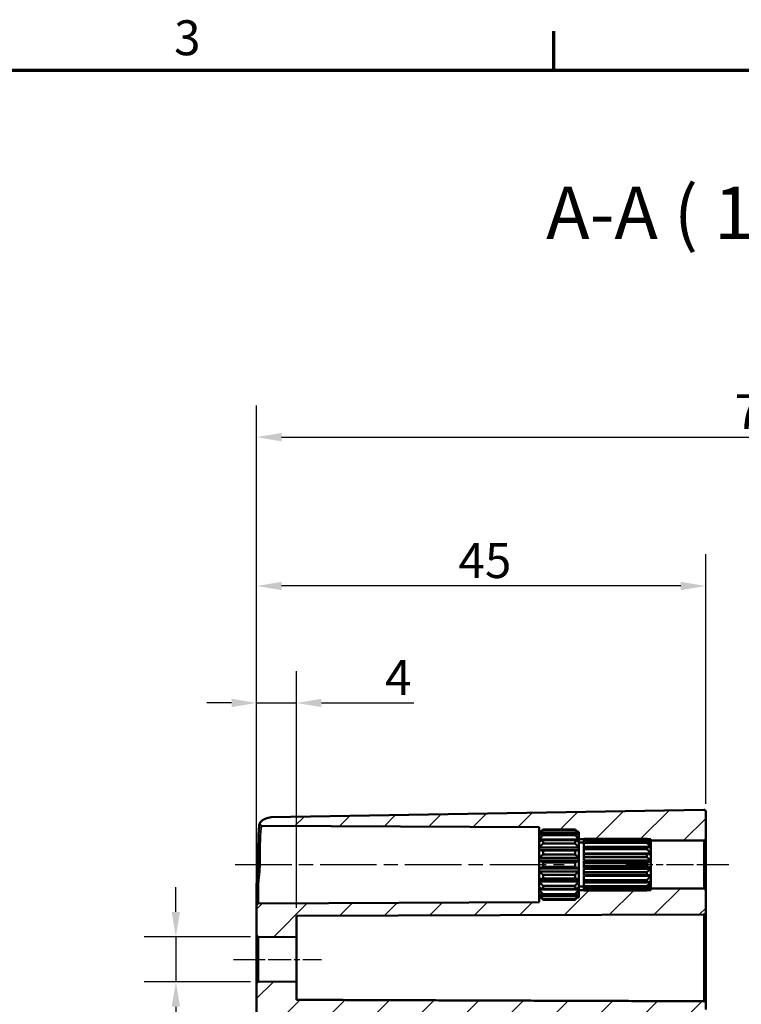
# Model space of a CAD drawing. Units: millimetres. Extents: x 0 to 594, y 0 to 420.
# Drawn here: x 392 to 464, y 316 to 415 of the extents above; entities that cross this region are included whole.
import ezdxf

# ---------------------------------------------------------------- set-up
doc = ezdxf.new("R2010")
doc.units = ezdxf.units.MM
doc.linetypes.add('CHAIN', pattern=[0.3543, 0.2362, -0.0295, 0.0591, -0.0295])
doc.layers.get('0').update_dxf_attribs({"lineweight": 25})
for name, color, linetype, lineweight in [('Bemaßung (ISO)', 7, 'Continuous', 25), ('Mittellinie (ISO)', 7, 'Continuous', 25), ('Rahmen (ISO)', 7, 'Continuous', 70), ('Schraffur (ISO)', 7, 'Continuous', 18), ('Sichtbar (ISO)', 7, 'Continuous', 50), ('Sichtbar schmal (ISO)', 7, 'Continuous', 35), ('Symbol (ISO)', 7, 'Continuous', 25)]:
    doc.layers.add(name, color=color, linetype=linetype, lineweight=lineweight)
doc.styles.add('Bezeichnungstext (DIN)', font='isocpeur.ttf')
doc.styles.add('Notiztext (DIN)', font='isocpeur.ttf')
doc.dimstyles.new('Standard (DIN)', dxfattribs={"dimtxt": 3.5, "dimasz": 2.5, "dimexe": 3.175, "dimexo": 0.8, "dimgap": 0.8, "dimtad": 1, "dimrnd": 1e-08, "dimzin": 0, "dimtxsty": 'Notiztext (DIN)', "dimcen": 0.09, "dimdle": 10, "dimclrd": 256, "dimclre": 256, "dimclrt": 256, "dimadec": 0, "dimazin": 0, "dimtfac": 1, "dimtmove": 0, "dimatfit": 3, "dimfxl": 1, "dimtolj": 1, "dimtzin": 0, "dimlwd": -1, "dimlwe": -1, "dimarcsym": 0})

# ---------------------------------------------------------------- blocks, each defined once
blk = doc.blocks.new('Ränder Standardrahmen')
at = {"layer": 'Rahmen (ISO)'}
blk.add_line((445.5, 410), (445.5, 413.9), dxfattribs=at)
at = {"layer": 'Rahmen (ISO)', "flags": 128}
blk.add_lwpolyline([(10, 10), (10, 410), (584, 410), (584, 10), (10, 10)], dxfattribs=at)
at = {"layer": 'Rahmen (ISO)', "insert": (407.453, 410.4), "char_height": 3.5, "attachment_point": 7, "style": 'Notiztext (DIN)'}
blk.add_mtext('3', dxfattribs=at)
blk = doc.blocks.new('*D28')
at = {"layer": 'Bemaßung (ISO)', "transparency": 16777216}
for p, q in [((415.72, 327.07), (415.72, 349.745)), ((419.72, 326.026), (419.72, 349.745)), ((413.22, 346.57), (410.72, 346.57)), ((415.72, 346.57), (419.72, 346.57)), ((422.22, 346.57), (431.483, 346.57))]:
    blk.add_line(p, q, dxfattribs=at)
for points in [[(413.22, 346.987), (413.22, 346.154), (415.72, 346.57)], [(422.22, 346.987), (422.22, 346.154), (419.72, 346.57)]]:
    blk.add_solid(points, dxfattribs=at)
at = {"layer": 'Defpoints', "color": 0, "transparency": 16777216}
for p in [(419.72, 346.57), (415.72, 326.27), (419.72, 325.226)]:
    blk.add_point(p, dxfattribs=at)
at = {"layer": 'Bemaßung (ISO)', "transparency": 16777216, "insert": (428.583, 350.87), "char_height": 3.5, "attachment_point": 1, "style": 'Notiztext (DIN)'}
blk.add_mtext('\\A1;4', dxfattribs=at)
blk = doc.blocks.new('*D29')
at = {"layer": 'Bemaßung (ISO)', "transparency": 16777216}
for p, q in [((415.72, 327.07), (415.72, 361.469)), ((460.72, 336.466), (460.72, 361.469)), ((458.22, 358.294), (418.22, 358.294))]:
    blk.add_line(p, q, dxfattribs=at)
for points in [[(418.22, 358.711), (418.22, 357.878), (415.72, 358.294)], [(458.22, 358.711), (458.22, 357.878), (460.72, 358.294)]]:
    blk.add_solid(points, dxfattribs=at)
at = {"layer": 'Defpoints', "color": 0, "transparency": 16777216}
for p in [(415.72, 358.294), (460.72, 335.666), (415.72, 326.27)]:
    blk.add_point(p, dxfattribs=at)
at = {"layer": 'Bemaßung (ISO)', "transparency": 16777216, "insert": (435.945, 362.594), "char_height": 3.5, "attachment_point": 1, "style": 'Notiztext (DIN)'}
blk.add_mtext('\\A1;45', dxfattribs=at)
blk = doc.blocks.new('*D30')
at = {"layer": 'Bemaßung (ISO)', "transparency": 16777216}
for p, q in [((415.72, 327.07), (415.72, 376.389)), ((515.72, 327.273), (515.72, 376.389)), ((418.22, 373.214), (513.22, 373.214))]:
    blk.add_line(p, q, dxfattribs=at)
for points in [[(418.22, 373.631), (418.22, 372.798), (415.72, 373.214)], [(513.22, 373.631), (513.22, 372.798), (515.72, 373.214)]]:
    blk.add_solid(points, dxfattribs=at)
at = {"layer": 'Defpoints', "color": 0, "transparency": 16777216}
for p in [(515.72, 373.214), (415.72, 326.27), (515.72, 326.473)]:
    blk.add_point(p, dxfattribs=at)
at = {"layer": 'Bemaßung (ISO)', "transparency": 16777216, "insert": (463.62, 377.514), "char_height": 3.5, "attachment_point": 1, "style": 'Notiztext (DIN)'}
blk.add_mtext('\\A1;70', dxfattribs=at)
blk = doc.blocks.new('*D36')
at = {"layer": 'Bemaßung (ISO)', "transparency": 16777216}
for p, q in [((407.629, 325.618), (407.629, 328.118)), ((415.118, 323.118), (404.454, 323.118)), ((407.629, 323.118), (407.629, 318.621)), ((415.118, 318.621), (404.454, 318.621)), ((407.629, 316.121), (407.629, 300.89))]:
    blk.add_line(p, q, dxfattribs=at)
for points in [[(407.212, 325.618), (408.045, 325.618), (407.629, 323.118)], [(407.212, 316.121), (408.045, 316.121), (407.629, 318.621)]]:
    blk.add_solid(points, dxfattribs=at)
at = {"layer": 'Defpoints', "color": 0, "transparency": 16777216}
for p in [(407.629, 323.118), (415.918, 323.118), (415.918, 318.621)]:
    blk.add_point(p, dxfattribs=at)
at = {"layer": 'Bemaßung (ISO)', "transparency": 16777216, "insert": (401.563, 301.69), "char_height": 3.5, "attachment_point": 1, "rotation": 90, "style": 'Notiztext (DIN)'}
blk.add_mtext('\\A1;{\\fAIGDT|b0|i0;\\H3.5000;n\\fISOCPEUR|b0|i0;\\H3.5000;}4,5', dxfattribs=at)

msp = doc.modelspace()

# ---------------------------------------------------------------- hatches: boundary and pattern name
at = {"layer": 'Schraffur (ISO)'}
h = msp.add_hatch(dxfattribs=at)
h.set_pattern_fill('ANSI31', color=256, scale=25.4, style=0)
h.set_pattern_definition([(45, (0, 0), (-2.245064, 2.245064), [])])
edge = h.paths.add_edge_path()
edge.add_line((419.22, 310.073), (415.72, 310.073))
edge.add_line((415.72, 310.073), (415.72, 318.421))
edge.add_ellipse((415.92, 318.421), major_axis=(-0.002, 0.2), ratio=1, start_angle=0, end_angle=89.5, ccw=False)
edge.add_line((415.918, 318.621), (419.72, 318.654))
edge.add_line((419.72, 318.654), (419.72, 316.814))
edge.add_line((419.72, 316.814), (460.521, 316.671))
edge.add_spline(control_points=[(460.521, 316.671), (460.545, 316.67), (460.574, 316.665), (460.619, 316.646), (460.644, 316.629), (460.679, 316.594), (460.695, 316.57), (460.714, 316.524), (460.72, 316.494), (460.72, 316.47)], knot_values=[0.029686, 0.029686, 0.029686, 0.029686, 0.037009, 0.037009, 0.044422, 0.044422, 0.051856, 0.051856, 0.059307, 0.059307, 0.059307, 0.059307], degree=3, periodic=0)
edge.add_line((460.72, 316.47), (460.72, 315.835))
edge.add_spline(control_points=[(460.72, 315.835), (460.72, 315.81), (460.726, 315.781), (460.745, 315.735), (460.761, 315.71), (460.796, 315.675), (460.821, 315.659), (460.865, 315.64), (460.893, 315.635), (460.917, 315.634)], knot_values=[0.000346, 0.000346, 0.000346, 0.000346, 0.007786, 0.007786, 0.015211, 0.015211, 0.022621, 0.022621, 0.029671, 0.029671, 0.029671, 0.029671], degree=3, periodic=0)
edge.add_line((460.917, 315.634), (462.124, 315.613))
edge.add_spline(control_points=[(462.124, 315.613), (462.148, 315.613), (462.175, 315.607), (462.219, 315.588), (462.244, 315.572), (462.279, 315.537), (462.296, 315.512), (462.314, 315.466), (462.32, 315.437), (462.32, 315.412)], knot_values=[0.029664, 0.029664, 0.029664, 0.029664, 0.036715, 0.036715, 0.044124, 0.044124, 0.051549, 0.051549, 0.058984, 0.058984, 0.058984, 0.058984], degree=3, periodic=0)
edge.add_line((462.32, 315.412), (462.32, 314.359))
edge.add_spline(control_points=[(462.32, 314.359), (462.32, 314.334), (462.314, 314.305), (462.296, 314.259), (462.279, 314.234), (462.244, 314.199), (462.22, 314.183), (462.175, 314.164), (462.148, 314.159), (462.124, 314.158)], knot_values=[0.000346, 0.000346, 0.000346, 0.000346, 0.007772, 0.007772, 0.01519, 0.01519, 0.022598, 0.022598, 0.029651, 0.029651, 0.029651, 0.029651], degree=3, periodic=0)
edge.add_line((462.124, 314.158), (419.711, 313.417))
edge.add_spline(control_points=[(419.711, 313.417), (419.652, 313.416), (419.583, 313.401), (419.472, 313.355), (419.41, 313.314), (419.323, 313.226), (419.282, 313.165), (419.235, 313.05), (419.22, 312.978), (419.22, 312.916)], knot_values=[0.074101, 0.074101, 0.074101, 0.074101, 0.091738, 0.091738, 0.110256, 0.110256, 0.128793, 0.128793, 0.147342, 0.147342, 0.147342, 0.147342], degree=3, periodic=0)
edge.add_line((419.22, 312.916), (419.22, 310.073))
edge = h.paths.add_edge_path()
edge.add_line((448.02, 327.461), (448.02, 327.363))
edge.add_line((448.02, 327.363), (448.02, 327.223))
edge.add_line((448.02, 327.223), (448.02, 327.219))
edge.add_line((448.02, 327.219), (448.02, 327.069))
edge.add_line((448.02, 327.069), (447.861, 327.069))
edge.add_spline(control_points=[(447.861, 327.069), (447.746, 326.96), (447.62, 326.843)], knot_values=[0, 0, 0, 0.03561, 0.03561, 0.03561], weights=[1.001168, 1.001396, 1], degree=2, periodic=0)
edge.add_line((447.62, 326.843), (444.42, 326.843))
edge.add_spline(control_points=[(444.42, 326.843), (444.294, 326.96), (444.18, 327.069)], knot_values=[0.025605, 0.025605, 0.025605, 0.061215, 0.061215, 0.061215], weights=[1, 1.001396, 1.001168], degree=2, periodic=0)
edge.add_line((444.18, 327.069), (444.02, 327.069))
edge.add_line((444.02, 327.069), (444.02, 326.617))
edge.add_line((444.02, 326.617), (415.919, 326.47))
edge.add_ellipse((415.92, 326.27), major_axis=(-0.001, 0.2), ratio=1, start_angle=0, end_angle=89.7)
edge.add_line((415.72, 326.27), (415.72, 323.318))
edge.add_ellipse((415.92, 323.318), major_axis=(-0.2, 0), ratio=1, start_angle=0, end_angle=89.5)
edge.add_line((415.918, 323.118), (419.72, 323.084))
edge.add_line((419.72, 323.084), (419.72, 325.226))
edge.add_line((419.72, 325.226), (460.521, 325.369))
edge.add_ellipse((460.52, 325.569), major_axis=(0.001, -0.2), ratio=1, start_angle=0, end_angle=89.8)
edge.add_line((460.72, 325.569), (460.72, 327.769))
edge.add_ellipse((460.52, 327.769), major_axis=(0.2, 0), ratio=1, start_angle=0, end_angle=90)
edge.add_line((460.52, 327.969), (455.22, 327.969))
edge.add_line((455.22, 327.969), (455.22, 327.819))
edge.add_line((455.22, 327.819), (454.855, 327.819))
edge.add_spline(control_points=[(454.855, 327.819), (454.838, 327.803), (454.82, 327.787)], knot_values=[0, 0, 0, 0.004852, 0.004852, 0.004852], weights=[1.000694, 1.000377, 1], degree=2, periodic=0)
edge.add_line((454.82, 327.787), (448.52, 327.787))
edge.add_line((448.52, 327.787), (448.52, 327.819))
edge.add_line((448.52, 327.819), (448.02, 327.819))
edge.add_line((448.02, 327.819), (448.02, 327.461))
edge = h.paths.add_edge_path()
edge.add_line((448.02, 333.375), (448.02, 333.277))
edge.add_line((448.02, 333.277), (448.02, 332.919))
edge.add_line((448.02, 332.919), (448.52, 332.919))
edge.add_line((448.52, 332.919), (448.52, 332.952))
edge.add_line((448.52, 332.952), (454.82, 332.952))
edge.add_spline(control_points=[(454.82, 332.952), (454.838, 332.935), (454.855, 332.919)], knot_values=[0.056669, 0.056669, 0.056669, 0.061521, 0.061521, 0.061521], weights=[1, 1.000377, 1.000694], degree=2, periodic=0)
edge.add_line((454.855, 332.919), (455.22, 332.919))
edge.add_line((455.22, 332.919), (455.22, 332.769))
edge.add_line((455.22, 332.769), (460.52, 332.769))
edge.add_ellipse((460.52, 332.969), major_axis=(0, -0.2), ratio=1, start_angle=0, end_angle=90)
edge.add_line((460.72, 332.969), (460.72, 335.666))
edge.add_ellipse((460.52, 335.666), major_axis=(0.2, 0), ratio=1, start_angle=0, end_angle=91)
edge.add_line((460.517, 335.866), (417.194, 335.109))
edge.add_ellipse((417.22, 333.61), major_axis=(-0.026, 1.5), ratio=1, start_angle=0, end_angle=47.77097)
edge.add_spline(control_points=[(416.092, 334.598), (416.076, 334.58), (416.064, 334.559), (416.047, 334.513), (416.042, 334.489), (416.043, 334.439), (416.048, 334.413), (416.068, 334.365), (416.083, 334.343), (416.12, 334.307), (416.142, 334.292), (416.19, 334.272), (416.215, 334.267), (416.241, 334.267)], knot_values=[-0.045841, -0.045841, -0.045841, -0.045841, -0.038546, -0.038546, -0.031252, -0.031252, -0.023439, -0.023439, -0.015626, -0.015626, -0.007813, -0.007813, 0, 0, 0, 0], degree=3, periodic=0)
edge.add_line((416.241, 334.267), (444.02, 334.121))
edge.add_line((444.02, 334.121), (444.02, 333.669))
edge.add_line((444.02, 333.669), (444.18, 333.669))
edge.add_spline(control_points=[(444.18, 333.669), (444.294, 333.778), (444.42, 333.896)], knot_values=[0, 0, 0, 0.03561, 0.03561, 0.03561], weights=[1.001168, 1.001396, 1], degree=2, periodic=0)
edge.add_line((444.42, 333.896), (447.62, 333.896))
edge.add_spline(control_points=[(447.62, 333.896), (447.746, 333.778), (447.861, 333.669)], knot_values=[0.025605, 0.025605, 0.025605, 0.061215, 0.061215, 0.061215], weights=[1, 1.001396, 1.001168], degree=2, periodic=0)
edge.add_line((447.861, 333.669), (448.02, 333.669))
edge.add_line((448.02, 333.669), (448.02, 333.519))
edge.add_line((448.02, 333.519), (448.02, 333.516))
edge.add_line((448.02, 333.516), (448.02, 333.375))
edge = h.paths.add_edge_path()
edge.add_line((415.72, 310.073), (415.72, 218.129))
edge.add_ellipse((417.22, 218.129), major_axis=(-1.5, 0), ratio=1, start_angle=0, end_angle=89)
edge.add_line((417.194, 216.629), (460.517, 215.873))
edge.add_ellipse((460.52, 216.073), major_axis=(-0.003, -0.2), ratio=1, start_angle=0, end_angle=91)
edge.add_line((460.72, 216.073), (460.72, 217.273))
edge.add_ellipse((460.92, 217.273), major_axis=(-0.2, 0), ratio=1, start_angle=271, end_angle=360, ccw=False)
edge.add_line((460.917, 217.473), (462.124, 217.494))
edge.add_ellipse((462.12, 217.694), major_axis=(0.003, -0.2), ratio=1, start_angle=0, end_angle=89)
edge.add_line((462.32, 217.694), (462.32, 218.745))
edge.add_ellipse((462.12, 218.745), major_axis=(0.2, 0), ratio=1, start_angle=0, end_angle=89)
edge.add_line((462.124, 218.945), (419.711, 219.685))
edge.add_ellipse((419.72, 220.185), major_axis=(-0.009, -0.5), ratio=1, start_angle=271, end_angle=360, ccw=False)
edge.add_line((419.22, 220.185), (419.22, 222.041))
edge.add_ellipse((419.72, 222.041), major_axis=(-0.5, 0), ratio=1, start_angle=271, end_angle=360, ccw=False)
edge.add_line((419.711, 222.541), (423.729, 222.611))
edge.add_ellipse((423.72, 223.111), major_axis=(0.009, -0.5), ratio=1, start_angle=0, end_angle=89)
edge.add_line((424.22, 223.111), (424.22, 224.128))
edge.add_ellipse((423.72, 224.128), major_axis=(0.5, 0), ratio=1, start_angle=0, end_angle=89)
edge.add_line((423.729, 224.628), (417.72, 224.733))
edge.add_line((417.72, 224.733), (417.72, 228.506))
edge.add_line((417.72, 228.506), (423.729, 228.611))
edge.add_ellipse((423.72, 229.111), major_axis=(0.009, -0.5), ratio=1, start_angle=0, end_angle=89)
edge.add_line((424.22, 229.111), (424.22, 230.128))
edge.add_ellipse((423.72, 230.128), major_axis=(0.5, 0), ratio=1, start_angle=0, end_angle=89)
edge.add_line((423.729, 230.628), (419.711, 230.698))
edge.add_ellipse((419.72, 231.198), major_axis=(-0.009, -0.5), ratio=1, start_angle=271, end_angle=360, ccw=False)
edge.add_line((419.22, 231.198), (419.22, 310.073))
edge.add_line((419.22, 310.073), (415.72, 310.073))

# ---------------------------------------------------------------- linework, layer by layer
at = {"layer": 'Mittellinie (ISO)', "linetype": 'CHAIN', "ltscale": 23.990969}
msp.add_line((413.58, 330.369), (446.52, 330.369), dxfattribs=at)
at = {"layer": 'Mittellinie (ISO)', "linetype": 'CHAIN', "ltscale": 11.445336}
msp.add_line((452.72, 330.369), (463.02, 330.369), dxfattribs=at)
at = {"layer": 'Mittellinie (ISO)', "linetype": 'CHAIN', "ltscale": 9.780465}
msp.add_line((413.418, 320.869), (422.22, 320.869), dxfattribs=at)
at = {"layer": 'Sichtbar (ISO)'}
for p, q in [((460.517, 335.866), (417.194, 335.109)), ((460.72, 332.969), (460.72, 335.666)), ((416.241, 334.267), (444.02, 334.121)), ((444.02, 334.121), (444.02, 333.669)), ((444.02, 333.669), (444.18, 333.669)), ((444.02, 333.519), (444.02, 333.669)), ((444.42, 333.896), (444.42, 333.823)), ((447.62, 333.896), (444.42, 333.896)), ((444.42, 333.823), (447.62, 333.823)), ((447.62, 333.823), (447.62, 333.896)), ((447.861, 333.669), (448.02, 333.669)), ((448.02, 333.669), (448.02, 333.519)), ((444.02, 333.516), (444.02, 333.519)), ((444.024, 333.519), (444.02, 333.519)), ((444.02, 333.375), (444.02, 333.516)), ((444.166, 333.375), (444.02, 333.375)), ((444.02, 333.277), (444.02, 333.375)), ((444.02, 332.872), (444.02, 333.277)), ((448.02, 332.872), (444.02, 332.872)), ((444.02, 332.687), (444.02, 332.872)), ((444.02, 332.067), (444.02, 332.687)), ((447.62, 333.543), (444.42, 333.543)), ((444.42, 333.543), (444.42, 333.334)), ((444.42, 333.334), (447.62, 333.334)), ((447.62, 332.807), (444.42, 332.807)), ((444.42, 332.807), (444.42, 332.487)), ((447.62, 333.334), (447.62, 333.543)), ((447.62, 332.487), (447.62, 332.807)), ((448.02, 333.375), (447.874, 333.375)), ((448.02, 333.519), (448.017, 333.519)), ((448.02, 333.519), (448.02, 333.516)), ((448.02, 333.516), (448.02, 333.375)), ((448.02, 333.375), (448.02, 333.277)), ((448.02, 333.277), (448.02, 332.872)), ((448.02, 332.919), (448.52, 332.919)), ((448.02, 332.872), (448.02, 332.687)), ((448.02, 332.687), (448.02, 332.067)), ((448.52, 332.899), (448.52, 332.952)), ((454.82, 332.952), (448.52, 332.952)), ((448.52, 332.694), (448.52, 332.899)), ((448.52, 332.899), (454.82, 332.899)), ((454.82, 332.694), (448.52, 332.694)), ((448.52, 332.54), (448.52, 332.694)), ((454.82, 332.899), (454.82, 332.952)), ((454.82, 332.54), (454.82, 332.694)), ((454.855, 332.919), (455.22, 332.919)), ((455.22, 332.919), (455.22, 332.769)), ((455.22, 332.769), (460.52, 332.769)), ((455.22, 332.769), (455.22, 332.569)), ((460.72, 327.769), (460.72, 332.969)), ((448.02, 332.067), (444.02, 332.067)), ((444.02, 331.818), (444.02, 332.067)), ((448.02, 331.818), (444.02, 331.818)), ((444.02, 331.057), (444.02, 331.818)), ((444.42, 332.487), (447.62, 332.487)), ((447.62, 331.778), (444.42, 331.778)), ((444.42, 331.778), (444.42, 331.385)), ((447.62, 331.385), (447.62, 331.778)), ((448.02, 332.569), (448.52, 332.569)), ((448.02, 332.067), (448.02, 331.818)), ((448.02, 331.818), (448.02, 331.057)), ((448.52, 332.155), (448.52, 332.54)), ((448.52, 332.54), (454.82, 332.54)), ((454.82, 332.155), (448.52, 332.155)), ((448.52, 331.92), (448.52, 332.155)), ((448.52, 331.497), (448.52, 331.92)), ((448.52, 331.92), (454.82, 331.92)), ((454.82, 331.92), (454.82, 332.155)), ((455.22, 332.075), (455.087, 332.075)), ((455.22, 332.447), (455.189, 332.447)), ((455.22, 332.569), (455.22, 332.447)), ((455.22, 332.569), (455.22, 332.569)), ((455.22, 332.569), (455.22, 332.569)), ((455.22, 332.447), (455.22, 332.425)), ((455.22, 332.425), (455.22, 332.075)), ((455.22, 332.075), (455.22, 332.034)), ((455.22, 332.034), (455.22, 331.497)), ((448.02, 331.057), (444.02, 331.057)), ((444.02, 330.774), (444.02, 331.057)), ((448.02, 330.774), (444.02, 330.774)), ((444.02, 329.964), (444.02, 330.774)), ((444.42, 331.385), (447.62, 331.385)), ((448.02, 331.057), (448.02, 330.774)), ((448.02, 330.774), (448.02, 329.964)), ((455.22, 331.497), (448.52, 331.497)), ((448.52, 331.401), (448.52, 331.441)), ((455.22, 331.441), (448.52, 331.441)), ((454.82, 331.401), (448.52, 331.401)), ((448.52, 331.113), (448.52, 331.401)), ((448.52, 330.783), (448.52, 331.113)), ((448.52, 331.113), (454.82, 331.113)), ((455.22, 330.783), (448.52, 330.783)), ((448.52, 330.522), (448.52, 330.72)), ((455.22, 330.72), (448.52, 330.72)), ((454.82, 331.113), (454.82, 331.401)), ((455.22, 331.497), (455.22, 331.441)), ((455.22, 331.441), (455.22, 330.783)), ((455.22, 330.783), (455.22, 330.72)), ((455.22, 330.72), (455.22, 330.019)), ((448.02, 329.964), (444.02, 329.964)), ((444.02, 329.681), (444.02, 329.964)), ((448.02, 329.681), (444.02, 329.681)), ((444.02, 328.92), (444.02, 329.681)), ((447.62, 330.578), (444.42, 330.578)), ((444.42, 330.578), (444.42, 330.16)), ((444.42, 330.16), (447.62, 330.16)), ((447.62, 330.16), (447.62, 330.578)), ((448.02, 329.964), (448.02, 329.681)), ((448.02, 329.681), (448.02, 328.92)), ((454.82, 330.522), (448.52, 330.522)), ((448.52, 330.216), (448.52, 330.522)), ((448.52, 330.019), (448.52, 330.216)), ((448.52, 330.216), (454.82, 330.216)), ((455.22, 330.019), (448.52, 330.019)), ((448.52, 329.625), (448.52, 329.956)), ((455.22, 329.956), (448.52, 329.956)), ((454.82, 329.625), (448.52, 329.625)), ((448.52, 329.338), (448.52, 329.625)), ((454.82, 330.216), (454.82, 330.522)), ((454.82, 329.338), (454.82, 329.625)), ((455.22, 330.019), (455.22, 329.956)), ((455.22, 329.956), (455.22, 329.297)), ((448.02, 328.92), (444.02, 328.92)), ((444.02, 328.671), (444.02, 328.92)), ((448.02, 328.671), (444.02, 328.671)), ((444.02, 328.051), (444.02, 328.671)), ((447.62, 329.354), (444.42, 329.354)), ((444.42, 329.354), (444.42, 328.961)), ((444.42, 328.961), (447.62, 328.961)), ((447.62, 328.961), (447.62, 329.354)), ((448.02, 328.92), (448.02, 328.671)), ((448.02, 328.671), (448.02, 328.051)), ((448.52, 329.297), (448.52, 329.338)), ((448.52, 329.338), (454.82, 329.338)), ((455.22, 329.297), (448.52, 329.297)), ((448.52, 328.818), (448.52, 329.242)), ((455.22, 329.242), (448.52, 329.242)), ((454.82, 328.818), (448.52, 328.818)), ((448.52, 328.584), (448.52, 328.818)), ((454.82, 328.584), (454.82, 328.818)), ((455.22, 328.664), (455.087, 328.664)), ((455.22, 329.297), (455.22, 329.242)), ((455.22, 329.242), (455.22, 328.705)), ((455.22, 328.705), (455.22, 328.664)), ((455.22, 328.664), (455.22, 328.313)), ((415.72, 328.22), (415.72, 326.27)), ((444.02, 327.866), (444.02, 328.051)), ((448.02, 327.866), (444.02, 327.866)), ((444.02, 327.461), (444.02, 327.866)), ((447.62, 328.251), (444.42, 328.251)), ((444.42, 328.251), (444.42, 327.931)), ((444.42, 327.931), (447.62, 327.931)), ((447.62, 327.931), (447.62, 328.251)), ((448.02, 328.169), (448.52, 328.169)), ((448.02, 328.051), (448.02, 327.866)), ((448.02, 327.866), (448.02, 327.461)), ((448.52, 327.819), (448.02, 327.819)), ((448.52, 328.584), (454.82, 328.584)), ((448.52, 328.198), (448.52, 328.584)), ((454.82, 328.198), (448.52, 328.198)), ((448.52, 328.045), (448.52, 328.198)), ((448.52, 328.045), (454.82, 328.045)), ((448.52, 327.84), (448.52, 328.045)), ((454.82, 327.84), (448.52, 327.84)), ((448.52, 327.787), (448.52, 327.84)), ((448.52, 327.787), (454.82, 327.787)), ((454.82, 328.045), (454.82, 328.198)), ((454.82, 327.787), (454.82, 327.84)), ((455.22, 327.819), (454.855, 327.819)), ((455.22, 328.291), (455.189, 328.291)), ((455.22, 328.313), (455.22, 328.291)), ((455.22, 328.291), (455.22, 328.169)), ((455.22, 328.169), (455.22, 327.969)), ((455.22, 328.169), (455.22, 328.169)), ((455.22, 328.169), (455.22, 328.169)), ((460.52, 327.969), (455.22, 327.969)), ((455.22, 327.969), (455.22, 327.819)), ((460.72, 325.569), (460.72, 327.769)), ((444.02, 327.363), (444.02, 327.461)), ((444.166, 327.363), (444.02, 327.363)), ((444.02, 327.223), (444.02, 327.363)), ((444.02, 327.219), (444.02, 327.223)), ((444.02, 327.069), (444.02, 327.219)), ((444.024, 327.219), (444.02, 327.219)), ((444.18, 327.069), (444.02, 327.069)), ((444.02, 327.069), (444.02, 326.617)), ((447.62, 327.405), (444.42, 327.405)), ((444.42, 327.405), (444.42, 327.196)), ((444.42, 327.196), (447.62, 327.196)), ((447.62, 326.916), (444.42, 326.916)), ((444.42, 326.916), (444.42, 326.843)), ((444.42, 326.843), (447.62, 326.843)), ((447.62, 327.196), (447.62, 327.405)), ((447.62, 326.843), (447.62, 326.916)), ((448.02, 327.069), (447.861, 327.069)), ((448.02, 327.363), (447.874, 327.363)), ((448.02, 327.219), (448.017, 327.219)), ((448.02, 327.461), (448.02, 327.363)), ((448.02, 327.363), (448.02, 327.223)), ((448.02, 327.223), (448.02, 327.219)), ((448.02, 327.219), (448.02, 327.069)), ((415.72, 326.27), (415.72, 323.318)), ((444.02, 326.617), (415.919, 326.47)), ((419.72, 325.226), (460.521, 325.369)), ((419.72, 323.084), (419.72, 325.226)), ((460.72, 316.47), (460.72, 325.569)), ((415.72, 323.318), (415.72, 318.421)), ((415.918, 323.118), (419.72, 323.084)), ((419.72, 323.084), (419.72, 318.654)), ((415.72, 318.421), (415.72, 310.073)), ((419.72, 318.654), (415.918, 318.621)), ((419.72, 316.814), (419.72, 318.654)), ((460.72, 315.835), (460.72, 316.47))]:
    msp.add_line(p, q, dxfattribs=at)
for centre, radius, start, end in [((460.52, 335.666), 0.2, 0, 91), ((417.22, 333.61), 1.5, 91, 138.77097), ((460.52, 332.969), 0.2, 270, 0), ((460.52, 327.769), 0.2, 0, 90), ((415.92, 326.27), 0.2, 90.3, 180), ((460.52, 325.569), 0.2, 270.2, 0), ((415.92, 323.318), 0.2, 180, 269.5), ((415.92, 318.421), 0.2, 90.5, 180)]:
    msp.add_arc(centre, radius, start, end, dxfattribs=at)
for points, knots in [([(415.871, 330.369), (415.871, 330.575), (415.872, 330.782), (415.874, 331.192), (415.875, 331.395), (415.88, 331.789), (415.882, 331.981), (415.889, 332.352), (415.893, 332.532), (415.901, 332.874), (415.906, 333.036), (415.917, 333.337), (415.924, 333.477), (415.937, 333.734), (415.944, 333.851), (415.96, 334.057), (415.969, 334.147), (415.987, 334.301), (415.997, 334.365), (416.016, 334.447), (416.023, 334.472), (416.042, 334.524), (416.052, 334.552), (416.084, 334.59)], [0, 0, 0, 0, 0.0615288, 0.0615288, 0.1230576, 0.1230576, 0.1845863, 0.1845863, 0.2461151, 0.2461151, 0.3076439, 0.3076439, 0.3691727, 0.3691727, 0.4307015, 0.4307015, 0.4922303, 0.4922303, 0.553759, 0.553759, 0.5845234, 0.5845234, 0.6152878, 0.6152878, 0.6152878, 0.6152878]), ([(416.092, 334.598), (416.076, 334.58), (416.064, 334.559), (416.047, 334.513), (416.042, 334.489), (416.043, 334.439), (416.048, 334.413), (416.068, 334.365), (416.083, 334.343), (416.12, 334.307), (416.142, 334.292), (416.19, 334.272), (416.215, 334.267), (416.241, 334.267)], [-0.04584093, -0.04584093, -0.04584093, -0.04584093, -0.03854624, -0.03854624, -0.03125156, -0.03125156, -0.02343867, -0.02343867, -0.01562578, -0.01562578, -0.00781289, -0.00781289, 0, 0, 0, 0]), ([(415.72, 328.22), (415.72, 328.356), (415.728, 328.494), (415.75, 328.774), (415.765, 328.916), (415.795, 329.201), (415.811, 329.344), (415.838, 329.635), (415.85, 329.781), (415.867, 330.075), (415.871, 330.222), (415.871, 330.369)], [0, 0, 0, 0, 0.0451942, 0.0451942, 0.0903884, 0.0903884, 0.1355826, 0.1355826, 0.1807768, 0.1807768, 0.225971, 0.225971, 0.225971, 0.225971]), ([(460.72, 316.47), (460.72, 316.494), (460.714, 316.524), (460.695, 316.57), (460.679, 316.594), (460.644, 316.629), (460.619, 316.646), (460.574, 316.665), (460.545, 316.67), (460.521, 316.671)], [0.02968604, 0.02968604, 0.02968604, 0.02968604, 0.03713726, 0.03713726, 0.04457177, 0.04457177, 0.05198408, 0.05198408, 0.05930747, 0.05930747, 0.05930747, 0.05930747])]:
    msp.add_open_spline(points, degree=3, knots=knots, dxfattribs=at)
msp.add_open_spline([(416.092, 334.598), (416.092, 334.598), (416.089, 334.595), (416.084, 334.59)], degree=3, dxfattribs=at)
for points, weights in [([(444.42, 333.896), (444.204, 333.694), (444.02, 333.516)], [1, 1.00240019955, 1]), ([(444.02, 333.375), (444.204, 333.586), (444.42, 333.823)], [1, 1.00240019955, 1]), ([(448.02, 333.516), (447.836, 333.694), (447.62, 333.896)], [1, 1.00240019955, 1]), ([(447.62, 333.823), (447.836, 333.586), (448.02, 333.375)], [1, 1.00240019955, 1]), ([(444.42, 333.543), (444.204, 333.402), (444.02, 333.277)], [1, 1.00240019955, 1]), ([(444.02, 332.872), (444.204, 333.089), (444.42, 333.334)], [1, 1.00240019955, 1]), ([(444.42, 332.807), (444.204, 332.744), (444.02, 332.687)], [1, 1.00240019955, 1]), ([(448.02, 333.277), (447.836, 333.402), (447.62, 333.543)], [1, 1.00240019955, 1]), ([(447.62, 333.334), (447.836, 333.089), (448.02, 332.872)], [1, 1.00240019955, 1]), ([(448.02, 332.687), (447.836, 332.744), (447.62, 332.807)], [1, 1.00240019955, 1]), ([(455.22, 332.569), (455.043, 332.744), (454.82, 332.952)], [1, 1.00477478172, 1]), ([(454.82, 332.899), (455.043, 332.654), (455.22, 332.447)], [1, 1.00477478172, 1]), ([(455.22, 332.425), (455.043, 332.548), (454.82, 332.694)], [1, 1.00477478172, 1]), ([(444.02, 332.067), (444.204, 332.265), (444.42, 332.487)], [1, 1.00240019955, 1]), ([(444.42, 331.778), (444.204, 331.799), (444.02, 331.818)], [1, 1.00240019955, 1]), ([(447.62, 332.487), (447.836, 332.265), (448.02, 332.067)], [1, 1.00240019955, 1]), ([(448.02, 331.818), (447.836, 331.799), (447.62, 331.778)], [1, 1.00240019955, 1]), ([(454.82, 332.54), (455.043, 332.288), (455.22, 332.075)], [1, 1.00477478172, 1]), ([(455.22, 332.034), (455.043, 332.089), (454.82, 332.155)], [1, 1.00477478172, 1]), ([(454.82, 331.92), (455.043, 331.691), (455.22, 331.497)], [1, 1.00477478172, 1]), ([(444.02, 331.057), (444.204, 331.211), (444.42, 331.385)], [1, 1.00240019955, 1]), ([(444.42, 330.578), (444.204, 330.682), (444.02, 330.774)], [1, 1.00240019955, 1]), ([(447.62, 331.385), (447.836, 331.211), (448.02, 331.057)], [1, 1.00240019955, 1]), ([(448.02, 330.774), (447.836, 330.682), (447.62, 330.578)], [1, 1.00240019955, 1]), ([(455.22, 331.441), (455.043, 331.423), (454.82, 331.401)], [1, 1.00477478172, 1]), ([(454.82, 331.113), (455.043, 330.934), (455.22, 330.783)], [1, 1.00477478172, 1]), ([(455.22, 330.72), (455.043, 330.629), (454.82, 330.522)], [1, 1.00477478172, 1]), ([(444.02, 329.964), (444.204, 330.057), (444.42, 330.16)], [1, 1.00240019955, 1]), ([(444.42, 329.354), (444.204, 329.527), (444.02, 329.681)], [1, 1.00240019955, 1]), ([(447.62, 330.16), (447.836, 330.057), (448.02, 329.964)], [1, 1.00240019955, 1]), ([(448.02, 329.681), (447.836, 329.527), (447.62, 329.354)], [1, 1.00240019955, 1]), ([(454.82, 330.216), (455.043, 330.109), (455.22, 330.019)], [1, 1.00477478172, 1]), ([(455.22, 329.956), (455.043, 329.804), (454.82, 329.625)], [1, 1.00477478172, 1]), ([(444.02, 328.92), (444.204, 328.939), (444.42, 328.961)], [1, 1.00240019955, 1]), ([(444.42, 328.251), (444.204, 328.474), (444.02, 328.671)], [1, 1.00240019955, 1]), ([(447.62, 328.961), (447.836, 328.939), (448.02, 328.92)], [1, 1.00240019955, 1]), ([(448.02, 328.671), (447.836, 328.474), (447.62, 328.251)], [1, 1.00240019955, 1]), ([(454.82, 329.338), (455.043, 329.316), (455.22, 329.297)], [1, 1.00477478172, 1]), ([(455.22, 329.242), (455.043, 329.048), (454.82, 328.818)], [1, 1.00477478172, 1]), ([(454.82, 328.584), (455.043, 328.649), (455.22, 328.705)], [1, 1.00477478172, 1]), ([(455.22, 328.664), (455.043, 328.45), (454.82, 328.198)], [1, 1.00477478172, 1]), ([(444.02, 328.051), (444.204, 327.995), (444.42, 327.931)], [1, 1.00240019955, 1]), ([(444.42, 327.405), (444.204, 327.649), (444.02, 327.866)], [1, 1.00240019955, 1]), ([(447.62, 327.931), (447.836, 327.995), (448.02, 328.051)], [1, 1.00240019955, 1]), ([(448.02, 327.866), (447.836, 327.649), (447.62, 327.405)], [1, 1.00240019955, 1]), ([(454.82, 328.045), (455.043, 328.19), (455.22, 328.313)], [1, 1.00477478172, 1]), ([(455.22, 328.291), (455.043, 328.084), (454.82, 327.84)], [1, 1.00477478172, 1]), ([(454.82, 327.787), (455.043, 327.994), (455.22, 328.169)], [1, 1.00477478171, 1]), ([(444.02, 327.461), (444.204, 327.337), (444.42, 327.196)], [1, 1.00240019955, 1]), ([(444.42, 326.916), (444.204, 327.153), (444.02, 327.363)], [1, 1.00240019955, 1]), ([(444.02, 327.223), (444.204, 327.044), (444.42, 326.843)], [1, 1.00240019955, 1]), ([(447.62, 327.196), (447.836, 327.337), (448.02, 327.461)], [1, 1.00240019955, 1]), ([(448.02, 327.363), (447.836, 327.153), (447.62, 326.916)], [1, 1.00240019955, 1]), ([(447.62, 326.843), (447.836, 327.044), (448.02, 327.223)], [1, 1.00240019955, 1]), ([(460.521, 316.671), (439.787, 316.743), (419.72, 316.814)], [1, 1.00013236803, 1])]:
    msp.add_rational_spline(points, weights, degree=2, dxfattribs=at)
at = {"layer": 'Sichtbar schmal (ISO)'}
for p, q in [((460.52, 332.769), (460.52, 327.969)), ((415.871, 330.369), (416.07, 330.369)), ((415.919, 326.47), (415.919, 328.325)), ((460.521, 325.369), (460.521, 316.671)), ((415.918, 318.621), (415.918, 323.118))]:
    msp.add_line(p, q, dxfattribs=at)
for centre, major_axis, ratio, start_param, end_param in [((416.236, 334.459), (-0.151, 0.131), 0.996786, 0, 2.275797), ((415.92, 328.22), (-0.2, 0), 0.524269, 4.717625, 6.283185)]:
    msp.add_ellipse(centre, major_axis=major_axis, ratio=ratio, start_param=start_param, end_param=end_param, dxfattribs=at)
for points, knots in [([(416.07, 330.369), (416.07, 330.621), (416.071, 330.874), (416.075, 331.521), (416.081, 331.903), (416.095, 332.568), (416.103, 332.855), (416.127, 333.441), (416.144, 333.721), (416.185, 334.112), (416.209, 334.231), (416.235, 334.259)], [0, 0, 0, 0, 0.0792509, 0.0792509, 0.2060524, 0.2060524, 0.3169366, 0.3169366, 0.4657541, 0.4657541, 0.6152878, 0.6152878, 0.6152878, 0.6152878]), ([(415.919, 328.325), (415.919, 328.478), (415.93, 328.637), (415.962, 328.966), (415.982, 329.135), (416.001, 329.307), (416.02, 329.478), (416.038, 329.654), (416.063, 330.01), (416.07, 330.19), (416.07, 330.369)], [0, 0, 0, 0, 0.0564928, 0.0564928, 0.1129855, 0.1129855, 0.1129855, 0.1694783, 0.1694783, 0.225971, 0.225971, 0.225971, 0.225971])]:
    msp.add_open_spline(points, degree=3, knots=knots, dxfattribs=at)
msp.add_open_spline([(416.235, 334.259), (416.239, 334.264), (416.241, 334.267), (416.241, 334.267)], degree=3, dxfattribs=at)

# ---------------------------------------------------------------- block references
msp.add_blockref('Ränder Standardrahmen', (0, 0))

# ---------------------------------------------------------------- texts
at = {"layer": 'Symbol (ISO)', "insert": (444.728, 391.431), "char_height": 5.25, "attachment_point": 7, "style": 'Bezeichnungstext (DIN)'}
msp.add_mtext('A-A ( 1 : 1 )', dxfattribs=at)

# ---------------------------------------------------------------- dimensions: what is measured, and where the dimension line sits
at = {"layer": 'Bemaßung (ISO)'}
dim = msp.add_linear_dim(base=(515.72, 373.214), p1=(415.72, 326.27), p2=(515.72, 326.473), dimstyle='Standard (DIN)', override={"dimdec": 0, "dimlfac": 0.7, "dimtp": 0, "dimtm": 0, "dimtdec": 2, "dimtofl": 0, "dimatfit": 1}, dxfattribs=at)
dim.commit()
dim.dimension.update_dxf_attribs({"geometry": '*D30', "text_midpoint": (465.72, 373.214), "dimtype": 160})
for base, p1, p2, override, picture, middle in [((415.72, 358.294), (460.72, 335.666), (415.72, 326.27), {"dimdec": 0, "dimtp": 0, "dimtm": 0, "dimtdec": 2, "dimtofl": 0, "dimatfit": 1}, '*D29', (438.22, 358.294)), ((419.72, 346.57), (415.72, 326.27), (419.72, 325.226), {"dimdec": 0, "dimtp": 0, "dimtm": 0, "dimtdec": 2, "dimtofl": 1, "dimatfit": 1}, '*D28', (429.633, 346.57))]:
    dim = msp.add_linear_dim(base=base, p1=p1, p2=p2, angle=180, dimstyle='Standard (DIN)', override=override, dxfattribs=at)
    dim.commit()
    dim.dimension.update_dxf_attribs({"geometry": picture, "text_midpoint": middle, "dimtype": 160})
dim = msp.add_linear_dim(base=(407.629, 323.118), p1=(415.918, 318.621), p2=(415.918, 323.118), angle=90, text='{\\fAIGDT|b0|i0;\\H3.5000;n\\fISOCPEUR|b0|i0;\\H3.5000;}<>', dimstyle='Standard (DIN)', override={"dimdec": 1, "dimtp": 0, "dimtm": 0, "dimtdec": 2, "dimtofl": 1, "dimatfit": 1}, dxfattribs=at)
dim.commit()
dim.dimension.update_dxf_attribs({"geometry": '*D36', "text_midpoint": (407.629, 306.643), "dimtype": 160})

doc.saveas('drawing.dxf')
